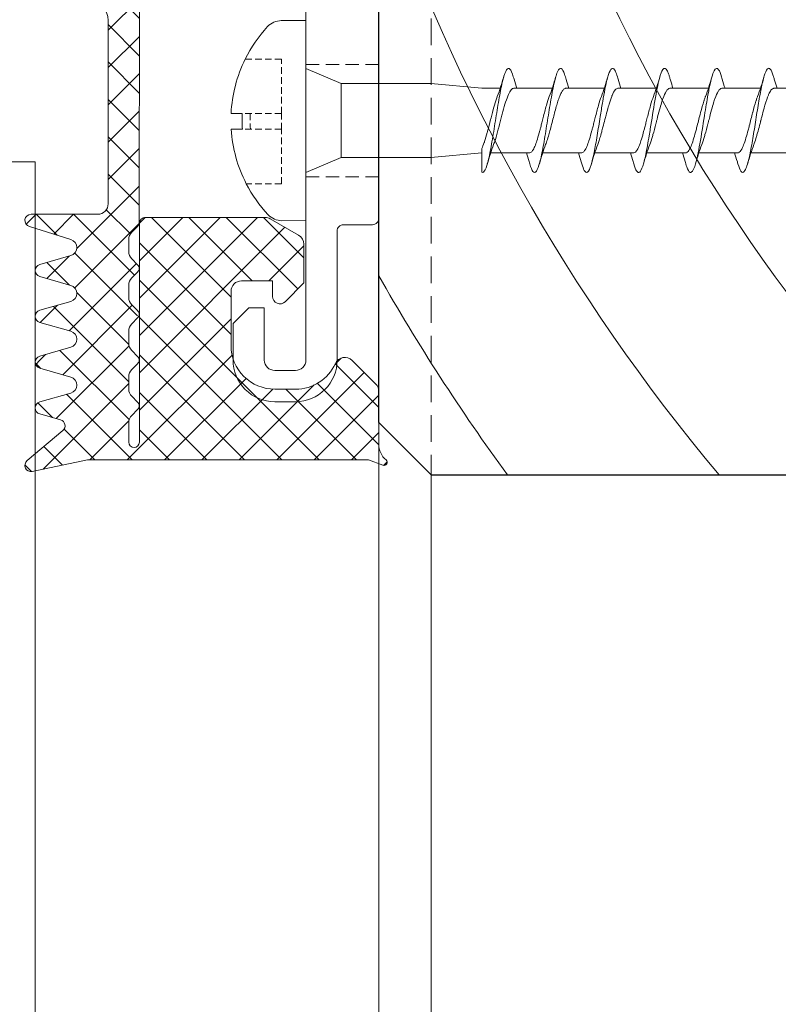
# Model space of a CAD drawing. Units: millimetres. Extents: x 253 to 798, y 477 to 812.
# Drawn here: x 444 to 481, y 524 to 571 of the extents above; entities that cross this region are included whole.
import ezdxf

# ---------------------------------------------------------------- set-up
doc = ezdxf.new("R2010")
doc.units = ezdxf.units.MM
doc.linetypes.add('Verdeckt', pattern=[9.525, 6.35, -3.175])
for name, color, linetype, lineweight in [('SX-0-Linie_verdeckt', 7, 'Verdeckt', 9), ('SX-Aufsatzkanal_Kontur', 2, 'Continuous', 18), ('SX-Dichtung-Innen_Ansicht', 7, 'Continuous', 13), ('SX-Dichtung-Innen_Kontur', 7, 'Continuous', 18), ('SX-Dichtung-Innen_Schraffur', 150, 'Continuous', 5), ('SX-Glas_Kontur', 4, 'Continuous', 13), ('SX-Holz_Ansicht', 7, 'Continuous', 13), ('SX-Holz_Kontur', 7, 'Continuous', 25), ('SX-Holz_Schraffur', 7, 'Continuous', 5), ('SX-Profil_Ansicht', 7, 'Continuous', 13), ('SX-Schraube', 1, 'Continuous', 9)]:
    doc.layers.add(name, color=color, linetype=linetype, lineweight=lineweight)

# ---------------------------------------------------------------- blocks, each defined once
blk = doc.blocks.new('schrauben')
at = {"layer": 'SX-Schraube'}
for p, q in [((1207.065, 186.766), (1207.065, 186.229)), ((1207.824, 186.235), (1207.824, 186.771)), ((1202.684, 183.176), (1202.677, 184.332)), ((1212.284, 183.176), (1212.284, 184.361)), ((1204.987, 183.176), (1204.984, 183.183)), ((1205.709, 181.484), (1204.987, 183.176)), ((1209.259, 181.484), (1209.984, 183.184)), ((1205.709, 181.484), (1207.484, 181.484)), ((1205.709, 181.484), (1205.709, 177.184)), ((1207.484, 181.484), (1209.259, 181.484)), ((1209.259, 181.484), (1209.259, 177.184)), ((1205.934, 174.732), (1205.709, 177.184)), ((1209.034, 174.732), (1209.259, 177.184)), ((1209.034, 174.732), (1209.034, 173.846)), ((1205.934, 174.303), (1205.934, 172.438)), ((1209.034, 173.198), (1209.034, 171.346)), ((1205.934, 171.803), (1205.934, 169.938)), ((1209.034, 170.698), (1209.034, 168.846)), ((1205.934, 169.303), (1205.934, 167.438)), ((1209.034, 168.198), (1209.034, 166.346)), ((1205.934, 166.803), (1205.934, 164.938)), ((1209.034, 165.695), (1209.034, 163.846)), ((1205.934, 164.303), (1205.934, 162.438)), ((1209.034, 163.198), (1209.034, 161.346)), ((1205.934, 161.803), (1205.934, 159.938)), ((1209.034, 160.695), (1209.034, 158.846))]:
    blk.add_line(p, q, dxfattribs=at)
at = {"layer": 'SX-Schraube', "linetype": 'Verdeckt', "ltscale": 0.05}
for p, q in [((1204.453, 184.349), (1204.453, 186.043)), ((1207.065, 184.349), (1207.065, 186.229)), ((1207.824, 184.349), (1207.824, 186.235)), ((1210.437, 184.349), (1210.437, 186.091)), ((1204.453, 184.349), (1207.065, 184.349)), ((1207.065, 184.349), (1207.824, 184.349)), ((1207.824, 184.349), (1210.437, 184.349))]:
    blk.add_line(p, q, dxfattribs=at)
at = {"layer": 'SX-Schraube', "ltscale": 2}
blk.add_line((1202.684, 183.176), (1212.284, 183.176), dxfattribs=at)
at = {"layer": 'SX-Schraube'}
for centre, radius, start, end in [((1207.493, 180.141), 6.639, 93.696, 117.2526), ((1207.493, 180.141), 6.639, 63.6798, 87.1378), ((1207.493, 180.141), 6.639, 117.2526, 133.0469), ((1207.493, 180.141), 6.104, 86.8865, 94.0207), ((1207.493, 180.141), 6.639, 47.2991, 63.6798), ((1203.573, 184.338), 0.896, 133.0469, 180.346), ((1211.388, 184.361), 0.896, 0, 47.2991)]:
    blk.add_arc(centre, radius, start, end, dxfattribs=at)
at = {"layer": 'SX-Schraube', "linetype": 'Verdeckt', "ltscale": 0.05}
blk.add_arc((1207.493, 180.141), 5.719, 86.677, 94.2915, dxfattribs=at)
at = {"layer": 'SX-Schraube'}
for points, knots in [([(1209.584, 173.215), (1209.63, 173.228), (1209.847, 173.296), (1210.06, 173.419), (1209.915, 173.583), (1209.363, 173.747), (1208.498, 173.912), (1207.465, 174.076), (1206.436, 174.24), (1205.585, 174.404), (1205.054, 174.568), (1204.973, 174.677), (1205.004, 174.732)], [107.804054, 107.804054, 107.804054, 107.804054, 107.904766, 108.317247, 108.729727, 109.142208, 109.554688, 109.967169, 110.379649, 110.79213, 111.20461, 111.617091, 111.617091, 111.617091, 111.617091]), ([(1206.139, 174.732), (1206.045, 174.732), (1205.954, 174.732), (1205.867, 174.732), (1205.561, 174.732), (1205.303, 174.732), (1205.113, 174.732), (1205.074, 174.732), (1205.038, 174.732), (1205.004, 174.732)], [-1.559486, -1.559486, -1.559486, -1.559486, -1.25993, -1.25993, -1.25993, -0.2133, -0.2133, -0.2133, 0, 0, 0, 0]), ([(1206.139, 174.732), (1206.218, 174.692), (1206.317, 174.652), (1206.434, 174.612), (1206.448, 174.607), (1206.463, 174.601), (1206.478, 174.596), (1206.608, 174.553), (1206.755, 174.51), (1206.913, 174.467), (1206.936, 174.461), (1206.959, 174.454), (1206.982, 174.448), (1207.159, 174.401), (1207.345, 174.354), (1207.532, 174.306), (1207.56, 174.299), (1207.588, 174.292), (1207.615, 174.285), (1207.795, 174.239), (1207.97, 174.193), (1208.134, 174.147), (1208.165, 174.139), (1208.195, 174.13), (1208.224, 174.122), (1208.374, 174.078), (1208.51, 174.035), (1208.627, 173.991), (1208.631, 173.989), (1208.635, 173.987), (1208.64, 173.986)], [-141.235366, -141.235366, -141.235366, -141.235366, -140.745089, -140.745089, -140.745089, -140.683512, -140.683512, -140.683512, -140.156258, -140.156258, -140.156258, -140.080122, -140.080122, -140.080122, -139.501006, -139.501006, -139.501006, -139.415441, -139.415441, -139.415441, -138.856255, -138.856255, -138.856255, -138.752491, -138.752491, -138.752491, -138.220853, -138.220853, -138.220853, -138.20089, -138.20089, -138.20089, -138.20089]), ([(1209.034, 173.198), (1209.034, 173.217), (1209.029, 173.236), (1209.019, 173.255), (1209.013, 173.265), (1209.005, 173.276), (1208.996, 173.287), (1208.959, 173.331), (1208.894, 173.375), (1208.806, 173.419), (1208.783, 173.43), (1208.759, 173.441), (1208.734, 173.453), (1208.634, 173.496), (1208.512, 173.54), (1208.374, 173.584), (1208.34, 173.595), (1208.304, 173.606), (1208.267, 173.617), (1208.12, 173.661), (1207.96, 173.704), (1207.794, 173.748), (1207.757, 173.758), (1207.72, 173.768), (1207.682, 173.778), (1207.508, 173.823), (1207.332, 173.868), (1207.16, 173.913), (1207.132, 173.921), (1207.103, 173.928), (1207.075, 173.936), (1206.897, 173.983), (1206.729, 174.03), (1206.579, 174.078), (1206.564, 174.082), (1206.549, 174.087), (1206.534, 174.092), (1206.462, 174.115), (1206.395, 174.139), (1206.335, 174.162)], [-6.182831, -6.182831, -6.182831, -6.182831, -5.957051, -5.957051, -5.957051, -5.828482, -5.828482, -5.828482, -5.300047, -5.300047, -5.300047, -5.166485, -5.166485, -5.166485, -4.642037, -4.642037, -4.642037, -4.510562, -4.510562, -4.510562, -3.982579, -3.982579, -3.982579, -3.865524, -3.865524, -3.865524, -3.321453, -3.321453, -3.321453, -3.23051, -3.23051, -3.23051, -2.658703, -2.658703, -2.658703, -2.600207, -2.600207, -2.600207, -2.318561, -2.318561, -2.318561, -2.318561]), ([(1209.034, 173.046), (1209.177, 173.093), (1209.323, 173.138), (1209.509, 173.193), (1209.546, 173.204), (1209.584, 173.215)], [0.4565924, 0.4565924, 0.4565924, 0.4565924, 0.9328369, 0.9328369, 1.0534526, 1.0534526, 1.0534526, 1.0534526]), ([(1209.583, 170.715), (1209.673, 170.741), (1209.911, 170.822), (1210.065, 170.957), (1209.82, 171.121), (1209.185, 171.286), (1208.266, 171.45), (1207.218, 171.614), (1206.216, 171.778), (1205.429, 171.942), (1204.987, 172.106), (1204.967, 172.268), (1205.224, 172.375), (1205.404, 172.427)], [101.520492, 101.520492, 101.520492, 101.520492, 101.717558, 102.130039, 102.54252, 102.955, 103.367481, 103.779961, 104.192442, 104.604922, 105.017403, 105.429883, 105.824427, 105.824427, 105.824427, 105.824427]), ([(1205.934, 172.589), (1205.797, 172.545), (1205.657, 172.502), (1205.478, 172.449), (1205.441, 172.438), (1205.404, 172.427)], [0.4627777, 0.4627777, 0.4627777, 0.4627777, 0.9178995, 0.9178995, 1.0371712, 1.0371712, 1.0371712, 1.0371712]), ([(1205.934, 172.438), (1205.934, 172.434), (1205.934, 172.43), (1205.934, 172.426), (1205.937, 172.402), (1205.949, 172.378), (1205.969, 172.353), (1205.993, 172.325), (1206.029, 172.296), (1206.077, 172.267), (1206.109, 172.247), (1206.147, 172.227), (1206.189, 172.208), (1206.264, 172.173), (1206.352, 172.139), (1206.453, 172.105), (1206.495, 172.091), (1206.539, 172.076), (1206.584, 172.062), (1206.712, 172.022), (1206.853, 171.983), (1207.003, 171.943), (1207.058, 171.928), (1207.113, 171.913), (1207.169, 171.899), (1207.239, 171.881), (1207.31, 171.863), (1207.381, 171.844), (1207.463, 171.824), (1207.544, 171.803), (1207.626, 171.782), (1207.829, 171.73), (1208.026, 171.679), (1208.206, 171.627), (1208.21, 171.626), (1208.213, 171.625), (1208.217, 171.624), (1208.376, 171.578), (1208.519, 171.532), (1208.639, 171.486)], [-111.807371, -111.807371, -111.807371, -111.807371, -111.759557, -111.759557, -111.759557, -111.464767, -111.464767, -111.464767, -111.112443, -111.112443, -111.112443, -110.872292, -110.872292, -110.872292, -110.453645, -110.453645, -110.453645, -110.279931, -110.279931, -110.279931, -109.792702, -109.792702, -109.792702, -109.614267, -109.614267, -109.614267, -109.392361, -109.392361, -109.392361, -109.13889, -109.13889, -109.13889, -108.508019, -108.508019, -108.508019, -108.495728, -108.495728, -108.495728, -107.935123, -107.935123, -107.935123, -107.935123]), ([(1209.034, 170.698), (1209.034, 170.707), (1209.033, 170.715), (1209.031, 170.724), (1209.024, 170.749), (1209.01, 170.774), (1208.986, 170.798), (1208.957, 170.829), (1208.916, 170.859), (1208.862, 170.889), (1208.819, 170.914), (1208.768, 170.938), (1208.71, 170.963), (1208.638, 170.993), (1208.556, 171.024), (1208.465, 171.054), (1208.392, 171.079), (1208.313, 171.103), (1208.231, 171.128), (1208.131, 171.157), (1208.025, 171.187), (1207.914, 171.216), (1207.82, 171.242), (1207.723, 171.267), (1207.626, 171.292), (1207.519, 171.32), (1207.411, 171.348), (1207.304, 171.375), (1207.199, 171.403), (1207.096, 171.43), (1206.996, 171.457), (1206.903, 171.482), (1206.814, 171.507), (1206.728, 171.532), (1206.627, 171.562), (1206.532, 171.592), (1206.446, 171.621), (1206.407, 171.635), (1206.37, 171.648), (1206.335, 171.662)], [-16.270843, -16.270843, -16.270843, -16.270843, -16.169952, -16.169952, -16.169952, -15.870715, -15.870715, -15.870715, -15.508175, -15.508175, -15.508175, -15.213504, -15.213504, -15.213504, -14.849007, -14.849007, -14.849007, -14.555128, -14.555128, -14.555128, -14.199623, -14.199623, -14.199623, -13.895193, -13.895193, -13.895193, -13.561172, -13.561172, -13.561172, -13.233546, -13.233546, -13.233546, -12.929945, -12.929945, -12.929945, -12.5703, -12.5703, -12.5703, -12.407095, -12.407095, -12.407095, -12.407095]), ([(1209.034, 170.546), (1209.171, 170.591), (1209.312, 170.635), (1209.497, 170.689), (1209.54, 170.702), (1209.583, 170.715)], [0.4565521, 0.4565521, 0.4565521, 0.4565521, 0.9140842, 0.9140842, 1.0533355, 1.0533355, 1.0533355, 1.0533355]), ([(1209.583, 168.215), (1209.696, 168.248), (1209.925, 168.329), (1210.049, 168.459), (1209.883, 168.581), (1209.449, 168.727), (1208.91, 168.836), (1208.203, 168.957), (1207.6, 169.055), (1206.75, 169.188), (1205.923, 169.334), (1205.278, 169.486), (1204.944, 169.644), (1205.017, 169.793), (1205.268, 169.888), (1205.404, 169.927)], [95.237283, 95.237283, 95.237283, 95.237283, 95.48452, 95.851169, 96.217818, 96.401143, 96.951117, 97.042779, 97.317766, 97.684416, 98.051065, 98.417714, 98.830195, 99.242675, 99.541366, 99.541366, 99.541366, 99.541366]), ([(1205.934, 170.089), (1205.792, 170.043), (1205.647, 169.999), (1205.468, 169.946), (1205.436, 169.937), (1205.404, 169.927)], [0.4628117, 0.4628117, 0.4628117, 0.4628117, 0.9342623, 0.9342623, 1.0367484, 1.0367484, 1.0367484, 1.0367484]), ([(1205.934, 169.938), (1205.934, 169.934), (1205.934, 169.93), (1205.934, 169.926), (1205.937, 169.902), (1205.949, 169.878), (1205.969, 169.853), (1205.993, 169.825), (1206.029, 169.796), (1206.077, 169.767), (1206.109, 169.747), (1206.147, 169.727), (1206.189, 169.708), (1206.264, 169.673), (1206.352, 169.639), (1206.453, 169.605), (1206.495, 169.591), (1206.539, 169.576), (1206.584, 169.562), (1206.712, 169.522), (1206.853, 169.483), (1207.003, 169.443), (1207.058, 169.428), (1207.113, 169.413), (1207.169, 169.399), (1207.239, 169.381), (1207.31, 169.363), (1207.381, 169.344), (1207.463, 169.324), (1207.544, 169.303), (1207.626, 169.282), (1207.829, 169.23), (1208.026, 169.179), (1208.206, 169.127), (1208.21, 169.126), (1208.213, 169.125), (1208.217, 169.124), (1208.376, 169.078), (1208.519, 169.032), (1208.639, 168.986)], [-111.807371, -111.807371, -111.807371, -111.807371, -111.759557, -111.759557, -111.759557, -111.464767, -111.464767, -111.464767, -111.112443, -111.112443, -111.112443, -110.872292, -110.872292, -110.872292, -110.453645, -110.453645, -110.453645, -110.279931, -110.279931, -110.279931, -109.792702, -109.792702, -109.792702, -109.614267, -109.614267, -109.614267, -109.392361, -109.392361, -109.392361, -109.13889, -109.13889, -109.13889, -108.508019, -108.508019, -108.508019, -108.495728, -108.495728, -108.495728, -107.935123, -107.935123, -107.935123, -107.935123]), ([(1209.034, 168.198), (1209.034, 168.24), (1209.008, 168.282), (1208.959, 168.324), (1208.958, 168.325), (1208.957, 168.325), (1208.957, 168.326), (1208.899, 168.374), (1208.809, 168.422), (1208.693, 168.47), (1208.676, 168.477), (1208.658, 168.484), (1208.64, 168.491), (1208.533, 168.533), (1208.407, 168.575), (1208.268, 168.616), (1208.226, 168.629), (1208.182, 168.642), (1208.138, 168.654), (1208.011, 168.691), (1207.876, 168.727), (1207.739, 168.763), (1207.673, 168.78), (1207.606, 168.797), (1207.539, 168.815), (1207.416, 168.846), (1207.294, 168.878), (1207.175, 168.909), (1207.095, 168.93), (1207.016, 168.951), (1206.939, 168.972), (1206.838, 169), (1206.741, 169.028), (1206.65, 169.056), (1206.57, 169.08), (1206.495, 169.104), (1206.426, 169.129), (1206.394, 169.14), (1206.364, 169.151), (1206.335, 169.162)], [-26.35953, -26.35953, -26.35953, -26.35953, -25.856981, -25.856981, -25.856981, -25.850302, -25.850302, -25.850302, -25.272538, -25.272538, -25.272538, -25.188957, -25.188957, -25.188957, -24.687319, -24.687319, -24.687319, -24.535379, -24.535379, -24.535379, -24.100967, -24.100967, -24.100967, -23.892938, -23.892938, -23.892938, -23.513295, -23.513295, -23.513295, -23.25965, -23.25965, -23.25965, -22.924314, -22.924314, -22.924314, -22.629271, -22.629271, -22.629271, -22.495117, -22.495117, -22.495117, -22.495117]), ([(1209.034, 168.046), (1209.178, 168.093), (1209.326, 168.139), (1209.511, 168.194), (1209.547, 168.204), (1209.583, 168.215)], [0.456534, 0.456534, 0.456534, 0.456534, 0.9371824, 0.9371824, 1.0528147, 1.0528147, 1.0528147, 1.0528147]), ([(1209.585, 165.715), (1209.637, 165.73), (1209.914, 165.818), (1210.046, 165.924), (1209.906, 166.07), (1209.521, 166.216), (1208.489, 166.417), (1207.425, 166.581), (1206.531, 166.727), (1205.848, 166.848), (1205.241, 167), (1204.957, 167.146), (1205.01, 167.288), (1205.249, 167.382), (1205.404, 167.427)], [88.955483, 88.955483, 88.955483, 88.955483, 89.068156, 89.61813, 89.755624, 90.168104, 90.718078, 91.268052, 91.405546, 91.818026, 92.184676, 92.551325, 92.917974, 93.258065, 93.258065, 93.258065, 93.258065]), ([(1205.934, 167.589), (1205.797, 167.545), (1205.657, 167.502), (1205.479, 167.449), (1205.442, 167.438), (1205.404, 167.427)], [0.4628226, 0.4628226, 0.4628226, 0.4628226, 0.9174226, 0.9174226, 1.0371627, 1.0371627, 1.0371627, 1.0371627]), ([(1205.934, 167.438), (1205.934, 167.434), (1205.934, 167.43), (1205.934, 167.426), (1205.937, 167.402), (1205.949, 167.378), (1205.969, 167.353), (1205.993, 167.325), (1206.029, 167.296), (1206.077, 167.267), (1206.109, 167.247), (1206.147, 167.227), (1206.189, 167.208), (1206.264, 167.173), (1206.352, 167.139), (1206.453, 167.105), (1206.495, 167.091), (1206.539, 167.076), (1206.584, 167.062), (1206.712, 167.022), (1206.853, 166.983), (1207.003, 166.943), (1207.058, 166.928), (1207.113, 166.913), (1207.169, 166.899), (1207.239, 166.881), (1207.31, 166.863), (1207.381, 166.844), (1207.463, 166.824), (1207.544, 166.803), (1207.626, 166.782), (1207.829, 166.73), (1208.026, 166.679), (1208.206, 166.627), (1208.21, 166.626), (1208.213, 166.625), (1208.217, 166.624), (1208.376, 166.578), (1208.519, 166.532), (1208.64, 166.486)], [-111.807371, -111.807371, -111.807371, -111.807371, -111.759557, -111.759557, -111.759557, -111.464767, -111.464767, -111.464767, -111.112443, -111.112443, -111.112443, -110.872292, -110.872292, -110.872292, -110.453645, -110.453645, -110.453645, -110.279931, -110.279931, -110.279931, -109.792702, -109.792702, -109.792702, -109.614267, -109.614267, -109.614267, -109.392361, -109.392361, -109.392361, -109.13889, -109.13889, -109.13889, -108.508019, -108.508019, -108.508019, -108.495728, -108.495728, -108.495728, -107.935123, -107.935123, -107.935123, -107.935123]), ([(1209.034, 165.695), (1209.034, 165.696), (1209.034, 165.697), (1209.034, 165.698), (1209.033, 165.753), (1208.989, 165.808), (1208.903, 165.864), (1208.898, 165.867), (1208.892, 165.871), (1208.887, 165.874), (1208.802, 165.926), (1208.683, 165.977), (1208.536, 166.029), (1208.475, 166.05), (1208.409, 166.072), (1208.34, 166.094), (1208.235, 166.126), (1208.122, 166.159), (1208.003, 166.191), (1207.854, 166.232), (1207.699, 166.273), (1207.542, 166.313), (1207.493, 166.326), (1207.444, 166.338), (1207.395, 166.351), (1207.373, 166.357), (1207.351, 166.362), (1207.329, 166.368), (1207.149, 166.415), (1206.972, 166.461), (1206.809, 166.508), (1206.78, 166.516), (1206.752, 166.524), (1206.724, 166.533), (1206.578, 166.576), (1206.447, 166.618), (1206.334, 166.661)], [-46.54766, -46.54766, -46.54766, -46.54766, -46.533284, -46.533284, -46.533284, -45.872053, -45.872053, -45.872053, -45.829762, -45.829762, -45.829762, -45.211888, -45.211888, -45.211888, -44.952545, -44.952545, -44.952545, -44.560832, -44.560832, -44.560832, -44.072427, -44.072427, -44.072427, -43.920876, -43.920876, -43.920876, -43.852358, -43.852358, -43.852358, -43.288969, -43.288969, -43.288969, -43.190017, -43.190017, -43.190017, -42.670913, -42.670913, -42.670913, -42.670913]), ([(1209.034, 165.546), (1209.164, 165.589), (1209.298, 165.63), (1209.483, 165.685), (1209.534, 165.7), (1209.585, 165.715)], [0.4566704, 0.4566704, 0.4566704, 0.4566704, 0.8905843, 0.8905843, 1.0549047, 1.0549047, 1.0549047, 1.0549047]), ([(1205.934, 165.089), (1205.8, 165.046), (1205.664, 165.004), (1205.485, 164.951), (1205.444, 164.939), (1205.403, 164.927)], [0.4628291, 0.4628291, 0.4628291, 0.4628291, 0.9060161, 0.9060161, 1.0382496, 1.0382496, 1.0382496, 1.0382496]), ([(1209.583, 163.215), (1209.742, 163.261), (1210.045, 163.38), (1209.993, 163.572), (1209.396, 163.736), (1208.656, 163.882), (1207.781, 164.028), (1206.481, 164.228), (1205.362, 164.447), (1204.995, 164.611), (1204.99, 164.757), (1205.136, 164.844), (1205.354, 164.913), (1205.403, 164.927)], [82.670803, 82.670803, 82.670803, 82.670803, 83.018442, 83.568416, 84.11839, 84.255883, 84.668364, 85.218338, 85.768312, 86.318286, 86.45578, 86.86826, 86.973793, 86.973793, 86.973793, 86.973793]), ([(1205.934, 164.938), (1205.934, 164.935), (1205.934, 164.931), (1205.934, 164.928), (1205.936, 164.91), (1205.942, 164.892), (1205.954, 164.873), (1205.956, 164.871), (1205.958, 164.868), (1205.96, 164.865), (1205.998, 164.812), (1206.079, 164.759), (1206.196, 164.705), (1206.232, 164.688), (1206.272, 164.671), (1206.315, 164.655), (1206.412, 164.617), (1206.524, 164.58), (1206.648, 164.543), (1206.766, 164.507), (1206.892, 164.472), (1207.025, 164.437), (1207.095, 164.418), (1207.166, 164.4), (1207.239, 164.381), (1207.446, 164.328), (1207.658, 164.275), (1207.862, 164.221), (1207.864, 164.221), (1207.867, 164.22), (1207.869, 164.219), (1208.067, 164.167), (1208.252, 164.116), (1208.415, 164.064), (1208.423, 164.061), (1208.431, 164.059), (1208.439, 164.056), (1208.495, 164.038), (1208.548, 164.02), (1208.597, 164.002), (1208.611, 163.996), (1208.625, 163.991), (1208.639, 163.986)], [-101.719107, -101.719107, -101.719107, -101.719107, -101.679421, -101.679421, -101.679421, -101.457328, -101.457328, -101.457328, -101.424942, -101.424942, -101.424942, -100.772649, -100.772649, -100.772649, -100.568767, -100.568767, -100.568767, -100.111698, -100.111698, -100.111698, -99.68034, -99.68034, -99.68034, -99.452673, -99.452673, -99.452673, -98.802851, -98.802851, -98.802851, -98.794799, -98.794799, -98.794799, -98.163525, -98.163525, -98.163525, -98.132646, -98.132646, -98.132646, -97.912332, -97.912332, -97.912332, -97.8487, -97.8487, -97.8487, -97.8487]), ([(1209.034, 163.195), (1209.034, 163.197), (1209.034, 163.198), (1209.034, 163.199), (1209.033, 163.254), (1208.989, 163.309), (1208.903, 163.364), (1208.898, 163.368), (1208.892, 163.371), (1208.887, 163.375), (1208.802, 163.427), (1208.683, 163.478), (1208.536, 163.53), (1208.475, 163.551), (1208.409, 163.573), (1208.34, 163.594), (1208.235, 163.627), (1208.122, 163.66), (1208.003, 163.692), (1207.854, 163.733), (1207.699, 163.773), (1207.542, 163.814), (1207.493, 163.827), (1207.444, 163.839), (1207.395, 163.852), (1207.373, 163.858), (1207.351, 163.863), (1207.329, 163.869), (1207.149, 163.916), (1206.972, 163.962), (1206.809, 164.009), (1206.78, 164.017), (1206.752, 164.025), (1206.724, 164.033), (1206.578, 164.076), (1206.447, 164.119), (1206.334, 164.162)], [-46.54766, -46.54766, -46.54766, -46.54766, -46.533284, -46.533284, -46.533284, -45.872053, -45.872053, -45.872053, -45.829762, -45.829762, -45.829762, -45.211888, -45.211888, -45.211888, -44.952545, -44.952545, -44.952545, -44.560832, -44.560832, -44.560832, -44.072427, -44.072427, -44.072427, -43.920876, -43.920876, -43.920876, -43.852358, -43.852358, -43.852358, -43.288969, -43.288969, -43.288969, -43.190017, -43.190017, -43.190017, -42.670913, -42.670913, -42.670913, -42.670913]), ([(1209.034, 163.046), (1209.178, 163.093), (1209.326, 163.139), (1209.511, 163.194), (1209.547, 163.204), (1209.583, 163.215)], [0.4563543, 0.4563543, 0.4563543, 0.4563543, 0.9372788, 0.9372788, 1.0528325, 1.0528325, 1.0528325, 1.0528325]), ([(1209.585, 160.715), (1209.599, 160.719), (1209.776, 160.772), (1210.008, 160.873), (1210.008, 161.019), (1209.674, 161.165), (1209.05, 161.311), (1208.22, 161.457), (1207.293, 161.602), (1206.392, 161.748), (1205.554, 161.91), (1204.986, 162.089), (1204.957, 162.266), (1205.239, 162.379), (1205.405, 162.427)], [76.388716, 76.388716, 76.388716, 76.388716, 76.418754, 76.785403, 77.152052, 77.518702, 77.885351, 78.252, 78.61865, 78.985299, 79.351948, 79.840814, 80.32968, 80.692064, 80.692064, 80.692064, 80.692064]), ([(1205.934, 162.589), (1205.792, 162.543), (1205.648, 162.499), (1205.47, 162.446), (1205.437, 162.437), (1205.405, 162.427)], [0.4629812, 0.4629812, 0.4629812, 0.4629812, 0.9328358, 0.9328358, 1.0363619, 1.0363619, 1.0363619, 1.0363619]), ([(1205.934, 162.438), (1205.934, 162.435), (1205.934, 162.431), (1205.934, 162.428), (1205.936, 162.41), (1205.943, 162.392), (1205.954, 162.373), (1205.956, 162.371), (1205.958, 162.368), (1205.96, 162.365), (1205.998, 162.312), (1206.079, 162.258), (1206.196, 162.205), (1206.232, 162.188), (1206.272, 162.171), (1206.315, 162.155), (1206.412, 162.117), (1206.524, 162.08), (1206.649, 162.043), (1206.766, 162.007), (1206.893, 161.972), (1207.025, 161.937), (1207.095, 161.918), (1207.166, 161.899), (1207.239, 161.881), (1207.446, 161.827), (1207.658, 161.775), (1207.862, 161.721), (1207.864, 161.72), (1207.867, 161.72), (1207.87, 161.719), (1208.067, 161.667), (1208.252, 161.616), (1208.415, 161.564), (1208.423, 161.561), (1208.431, 161.558), (1208.439, 161.556), (1208.495, 161.538), (1208.548, 161.52), (1208.597, 161.502), (1208.612, 161.496), (1208.625, 161.491), (1208.639, 161.486)], [-101.719107, -101.719107, -101.719107, -101.719107, -101.679421, -101.679421, -101.679421, -101.457328, -101.457328, -101.457328, -101.424942, -101.424942, -101.424942, -100.772649, -100.772649, -100.772649, -100.568767, -100.568767, -100.568767, -100.111698, -100.111698, -100.111698, -99.68034, -99.68034, -99.68034, -99.452673, -99.452673, -99.452673, -98.802851, -98.802851, -98.802851, -98.794799, -98.794799, -98.794799, -98.163525, -98.163525, -98.163525, -98.132646, -98.132646, -98.132646, -97.912332, -97.912332, -97.912332, -97.8487, -97.8487, -97.8487, -97.8487]), ([(1209.034, 160.695), (1209.034, 160.707), (1209.033, 160.72), (1209.028, 160.732), (1209.017, 160.768), (1208.987, 160.804), (1208.939, 160.84), (1208.889, 160.877), (1208.821, 160.914), (1208.736, 160.951), (1208.696, 160.969), (1208.652, 160.987), (1208.604, 161.005), (1208.459, 161.059), (1208.284, 161.114), (1208.09, 161.168), (1208.086, 161.169), (1208.083, 161.17), (1208.079, 161.171), (1207.948, 161.208), (1207.81, 161.244), (1207.67, 161.281), (1207.609, 161.297), (1207.548, 161.312), (1207.487, 161.328), (1207.477, 161.331), (1207.468, 161.333), (1207.458, 161.336), (1207.387, 161.354), (1207.316, 161.372), (1207.246, 161.391), (1207.125, 161.422), (1207.006, 161.454), (1206.892, 161.485), (1206.83, 161.503), (1206.77, 161.52), (1206.712, 161.537), (1206.594, 161.572), (1206.486, 161.607), (1206.389, 161.642), (1206.37, 161.648), (1206.352, 161.655), (1206.335, 161.662)], [-76.815238, -76.815238, -76.815238, -76.815238, -76.66466, -76.66466, -76.66466, -76.235977, -76.235977, -76.235977, -75.788268, -75.788268, -75.788268, -75.574999, -75.574999, -75.574999, -74.922313, -74.922313, -74.922313, -74.910455, -74.910455, -74.910455, -74.470199, -74.470199, -74.470199, -74.280783, -74.280783, -74.280783, -74.250153, -74.250153, -74.250153, -74.029678, -74.029678, -74.029678, -73.648033, -73.648033, -73.648033, -73.440841, -73.440841, -73.440841, -73.017501, -73.017501, -73.017501, -72.936563, -72.936563, -72.936563, -72.936563]), ([(1209.034, 160.546), (1209.163, 160.589), (1209.296, 160.63), (1209.481, 160.685), (1209.533, 160.7), (1209.585, 160.715)], [0.4568561, 0.4568561, 0.4568561, 0.4568561, 0.8879617, 0.8879617, 1.0544909, 1.0544909, 1.0544909, 1.0544909])]:
    blk.add_open_spline(points, degree=3, knots=knots, dxfattribs=at)
for points in [[(1205.405, 174.465), (1205.726, 174.371), (1206.045, 174.272), (1206.335, 174.162)], [(1206.335, 174.162), (1206.335, 174.162), (1206.335, 174.162), (1206.335, 174.162)], [(1209.584, 173.677), (1209.256, 173.772), (1208.932, 173.873), (1208.64, 173.986)], [(1205.404, 171.965), (1205.726, 171.872), (1206.046, 171.772), (1206.335, 171.662)], [(1206.335, 171.662), (1206.335, 171.662), (1206.335, 171.662), (1206.335, 171.662)], [(1209.584, 171.177), (1209.257, 171.272), (1208.932, 171.373), (1208.639, 171.486)], [(1205.404, 169.465), (1205.726, 169.371), (1206.045, 169.272), (1206.335, 169.162)], [(1206.335, 169.162), (1206.335, 169.162), (1206.335, 169.162), (1206.335, 169.162)], [(1209.584, 168.677), (1209.257, 168.772), (1208.932, 168.873), (1208.639, 168.986)], [(1208.639, 168.986), (1208.639, 168.986), (1208.639, 168.986), (1208.639, 168.986)], [(1205.404, 166.965), (1205.726, 166.871), (1206.045, 166.772), (1206.335, 166.662)], [(1206.335, 166.662), (1206.335, 166.662), (1206.335, 166.662), (1206.335, 166.662)], [(1208.64, 166.485), (1208.64, 166.485), (1208.64, 166.486), (1208.64, 166.486)], [(1209.583, 166.177), (1209.256, 166.272), (1208.933, 166.373), (1208.64, 166.485)], [(1205.404, 164.465), (1205.726, 164.371), (1206.045, 164.272), (1206.334, 164.162)], [(1206.334, 164.162), (1206.334, 164.162), (1206.334, 164.162), (1206.334, 164.162)], [(1209.584, 163.677), (1209.256, 163.772), (1208.931, 163.874), (1208.639, 163.986)], [(1205.404, 161.965), (1205.726, 161.872), (1206.046, 161.772), (1206.335, 161.662)], [(1209.584, 161.177), (1209.257, 161.272), (1208.932, 161.373), (1208.639, 161.486)], [(1208.639, 161.486), (1208.639, 161.486), (1208.639, 161.486), (1208.639, 161.486)]]:
    blk.add_open_spline(points, degree=3, dxfattribs=at)
blk = doc.blocks.new('Holz_Profil')
at = {"layer": 'SX-Holz_Kontur'}
for p, q in [((461.747, 551.774), (461.747, 606.774)), ((461.747, 551.774), (464.267, 549.258)), ((464.267, 549.258), (548.247, 549.258))]:
    blk.add_line(p, q, dxfattribs=at)
at = {"layer": 'SX-Holz_Schraffur', "ltscale": 2}
for radius, start, end in [(82.043, 178.53238, 224.90252), (74.043, 178.37377, 231.45986), (90.043, 198.69736, 220.02981), (98.043, 209.54894, 216.20701)]:
    blk.add_arc((547.038, 607.173), radius, start, end, dxfattribs=at)
blk = doc.blocks.new('Glas')
at = {"layer": 'SX-Glas_Kontur'}
for p, q in [((417.247, 564.297), (445.247, 564.297)), ((445.247, 564.297), (445.247, 476.553))]:
    blk.add_line(p, q, dxfattribs=at)
blk = doc.blocks.new('Pfosten')
at = {"layer": 'SX-Holz_Ansicht'}
blk.add_line((461.746, 659.9), (461.757, 476.554), dxfattribs=at)
at = {"layer": 'SX-Profil_Ansicht', "linetype": 'Verdeckt', "ltscale": 0.2}
blk.add_line((464.267, 609.274), (464.267, 549.258), dxfattribs=at)
at = {"layer": 'SX-Profil_Ansicht'}
blk.add_line((464.267, 549.258), (464.267, 476.554), dxfattribs=at)
blk = doc.blocks.new('Dichtung-Innen_Ansicht')
at = {"layer": 'SX-Dichtung-Innen_Ansicht'}
for p, q in [((445.247, 476.553), (445.236, 553.267)), ((461.757, 476.554), (461.747, 553.267))]:
    blk.add_line(p, q, dxfattribs=at)

msp = doc.modelspace()

# ---------------------------------------------------------------- hatches: boundary and pattern name
at = {"layer": 'SX-Dichtung-Innen_Schraffur'}
h = msp.add_hatch(dxfattribs=at)
h.set_pattern_fill('ANSI37', color=256, scale=0.4)
h.set_pattern_definition([(45, (-197.6983, 40.916), (-0.8980256, 0.8980256), []), (135, (-197.6983, 40.916), (-0.8980256, -0.8980256), [])])
edge = h.paths.add_edge_path()
edge.add_line((448.243, 596.772), (445.047, 596.773))
edge.add_arc((445.047, 597.073), 0.3, 106, 270, ccw=False)
edge.add_line((444.965, 597.362), (446.953, 597.99))
edge.add_arc((446.843, 598.374), 0.4, 286, 434)
edge.add_line((446.953, 598.759), (445.464, 599.186))
edge.add_arc((445.547, 599.474), 0.3, 106, 254, ccw=False)
edge.add_line((445.464, 599.762), (446.953, 600.19))
edge.add_arc((446.843, 600.574), 0.4, 286, 434)
edge.add_line((446.953, 600.959), (445.464, 601.386))
edge.add_arc((445.547, 601.674), 0.3, 106, 254, ccw=False)
edge.add_line((445.464, 601.962), (446.953, 602.39))
edge.add_arc((446.843, 602.774), 0.4, 286, 434)
edge.add_line((446.953, 603.159), (445.464, 603.586))
edge.add_arc((445.547, 603.874), 0.3, 106, 254, ccw=False)
edge.add_line((445.464, 604.162), (446.953, 604.59))
edge.add_arc((446.843, 604.974), 0.4, 286.0001, 434)
edge.add_line((446.953, 605.359), (445.464, 605.786))
edge.add_arc((445.547, 606.074), 0.3, 106, 254.0001, ccw=False)
edge.add_line((445.464, 606.362), (446.457, 606.647))
edge.add_arc((446.375, 606.936), 0.3, 285.8969, 410.0933)
edge.add_line((446.567, 607.165), (444.855, 608.603))
edge.add_arc((445.047, 608.833), 0.3, 80, 229.9902, ccw=False)
edge.add_line((445.099, 609.128), (447.747, 608.573))
edge.add_line((447.747, 608.573), (461.247, 608.573))
edge.add_line((461.247, 608.573), (461.945, 608.828))
edge.add_arc((461.997, 608.687), 0.15, -49.2943, 110, ccw=False)
edge.add_arc((462.747, 607.815), 1, 130.7057, 180)
edge.add_line((461.747, 607.815), (461.747, 605.28))
edge.add_arc((461.247, 605.28), 0.5, 315, 360, ccw=False)
edge.add_line((461.6, 604.927), (460.468, 603.794))
edge.add_arc((460.114, 604.148), 0.5, 204.4133, 315, ccw=False)
edge.add_arc((457.747, 603.073), 2.1, 24.4133, 90)
edge.add_line((457.747, 605.173), (456.747, 605.173))
edge.add_arc((456.747, 603.073), 2.1, 90, 180)
edge.add_line((454.647, 603.073), (454.647, 600.473))
edge.add_arc((455.147, 600.473), 0.5, 180, 270)
edge.add_line((455.147, 599.973), (456.647, 599.973))
edge.add_line((456.647, 599.973), (456.647, 600.723))
edge.add_arc((456.997, 600.723), 0.35, 45, 180, ccw=False)
edge.add_line((457.244, 600.971), (458.147, 600.068))
edge.add_line((458.147, 600.068), (458.147, 598.213))
edge.add_arc((457.647, 598.213), 0.5, 300, 360, ccw=False)
edge.add_line((457.897, 597.78), (456.531, 596.991))
edge.add_arc((456.281, 597.424), 0.5, 270, 300, ccw=False)
edge.add_line((456.281, 596.924), (450.547, 596.924))
edge.add_arc((450.547, 597.224), 0.3, 180, 270, ccw=False)
edge.add_line((450.247, 597.224), (450.247, 607.718))
edge.add_arc((449.991, 607.718), 0.255, 360, 540)
edge.add_line((449.736, 607.718), (449.736, 606.784))
edge.add_arc((450.236, 606.784), 0.5, 180, 225)
edge.add_line((449.882, 606.43), (450.163, 606.15))
edge.add_arc((449.986, 605.973), 0.25, 0, 45, ccw=False)
edge.add_arc((449.986, 605.973), 0.25, -45, 0, ccw=False)
edge.add_line((450.163, 605.797), (449.882, 605.516))
edge.add_arc((450.236, 605.163), 0.5, 135, 180)
edge.add_line((449.736, 605.163), (449.736, 604.584))
edge.add_arc((450.236, 604.584), 0.5, 180, 225)
edge.add_line((449.882, 604.23), (450.163, 603.95))
edge.add_arc((449.986, 603.773), 0.25, 0, 45, ccw=False)
edge.add_arc((449.986, 603.773), 0.25, -45, 0, ccw=False)
edge.add_line((450.163, 603.597), (449.882, 603.316))
edge.add_arc((450.236, 602.963), 0.5, 135, 180)
edge.add_line((449.736, 602.963), (449.736, 602.384))
edge.add_arc((450.236, 602.384), 0.5, 180, 225)
edge.add_line((449.882, 602.03), (450.163, 601.75))
edge.add_arc((449.986, 601.573), 0.25, 0, 45, ccw=False)
edge.add_arc((449.986, 601.573), 0.25, -45, 0, ccw=False)
edge.add_line((450.163, 601.397), (449.882, 601.116))
edge.add_arc((450.236, 600.763), 0.5, 135, 180)
edge.add_line((449.736, 600.763), (449.736, 600.184))
edge.add_arc((450.236, 600.184), 0.5, 180, 225)
edge.add_line((449.882, 599.83), (450.163, 599.55))
edge.add_arc((449.986, 599.373), 0.25, 0.0058, 45, ccw=False)
edge.add_arc((449.986, 599.373), 0.25, 315, 360, ccw=False)
edge.add_line((450.163, 599.196), (449.883, 598.916))
edge.add_arc((450.236, 598.562), 0.5, 135, 180)
edge.add_line((449.736, 598.562), (449.736, 597.984))
edge.add_arc((450.236, 597.984), 0.5, 180, 225)
edge.add_line((449.883, 597.63), (450.164, 597.349))
edge.add_arc((449.987, 597.172), 0.25, 0.0058, 45, ccw=False)
edge.add_line((450.237, 597.172), (450.246, 585.974))
edge.add_arc((449.246, 585.974), 1, -90, 0.0058, ccw=False)
edge.add_line((449.246, 584.974), (440.045, 584.974))
edge.add_arc((440.045, 583.974), 1, 90, 180)
edge.add_line((439.045, 583.974), (439.045, 581.954))
edge.add_arc((440.045, 581.954), 1, 180, 265.2918)
edge.add_line((439.963, 580.957), (442.178, 580.775))
edge.add_arc((442.197, 581.014), 0.24, 265.2918, 370)
edge.add_line((442.434, 581.056), (442.268, 581.992))
edge.add_arc((442.505, 582.034), 0.24, 30, 190, ccw=False)
edge.add_line((442.713, 582.154), (443.654, 580.524))
edge.add_arc((441.489, 579.274), 2.5, -30, 30, ccw=False)
edge.add_line((443.654, 578.024), (442.713, 576.394))
edge.add_arc((442.505, 576.514), 0.24, 170, 330, ccw=False)
edge.add_line((442.268, 576.556), (442.434, 577.492))
edge.add_arc((442.197, 577.534), 0.24, 350, 454.7082)
edge.add_line((442.178, 577.773), (439.963, 577.591))
edge.add_arc((440.045, 576.594), 1, 94.7082, 180)
edge.add_line((439.045, 576.594), (439.045, 574.574))
edge.add_arc((440.045, 574.574), 1, 180, 270)
edge.add_line((440.045, 573.574), (449.246, 573.574))
edge.add_arc((449.246, 572.574), 1, -0.0058, 90, ccw=False)
edge.add_line((450.246, 572.574), (450.237, 561.376))
edge.add_arc((449.987, 561.376), 0.25, 315, 359.9942, ccw=False)
edge.add_line((450.164, 561.199), (449.883, 560.918))
edge.add_arc((450.236, 560.564), 0.5, 135, 180)
edge.add_line((449.736, 560.564), (449.736, 559.986))
edge.add_arc((450.236, 559.986), 0.5, 180, 225)
edge.add_line((449.883, 559.632), (450.163, 559.352))
edge.add_arc((449.986, 559.175), 0.25, 0, 45, ccw=False)
edge.add_arc((449.986, 559.175), 0.25, 315, 359.9942, ccw=False)
edge.add_line((450.163, 558.998), (449.882, 558.717))
edge.add_arc((450.236, 558.364), 0.5, 135, 180)
edge.add_line((449.736, 558.364), (449.736, 557.785))
edge.add_arc((450.236, 557.785), 0.5, 180, 225)
edge.add_line((449.882, 557.432), (450.163, 557.151))
edge.add_arc((449.986, 556.975), 0.25, 0, 45, ccw=False)
edge.add_arc((449.986, 556.975), 0.25, -45, 0, ccw=False)
edge.add_line((450.163, 556.798), (449.882, 556.517))
edge.add_arc((450.236, 556.164), 0.5, 135, 180)
edge.add_line((449.736, 556.164), (449.736, 555.585))
edge.add_arc((450.236, 555.585), 0.5, 180, 225)
edge.add_line((449.882, 555.232), (450.163, 554.951))
edge.add_arc((449.986, 554.775), 0.25, 0, 45, ccw=False)
edge.add_arc((449.986, 554.775), 0.25, -45, 0, ccw=False)
edge.add_line((450.163, 554.598), (449.882, 554.317))
edge.add_arc((450.236, 553.964), 0.5, 135, 180)
edge.add_line((449.736, 553.964), (449.736, 553.385))
edge.add_arc((450.236, 553.385), 0.5, 180, 225)
edge.add_line((449.882, 553.032), (450.163, 552.751))
edge.add_arc((449.986, 552.575), 0.25, 0, 45, ccw=False)
edge.add_arc((449.986, 552.575), 0.25, -45, 0, ccw=False)
edge.add_line((450.163, 552.398), (449.882, 552.117))
edge.add_arc((450.236, 551.764), 0.5, 135, 180)
edge.add_line((449.736, 551.764), (449.736, 550.83))
edge.add_arc((449.991, 550.83), 0.255, 180, 360)
edge.add_line((450.247, 550.83), (450.247, 561.324))
edge.add_arc((450.547, 561.324), 0.3, 90, 180, ccw=False)
edge.add_line((450.547, 561.624), (456.281, 561.624))
edge.add_arc((456.281, 561.124), 0.5, 60, 90, ccw=False)
edge.add_line((456.531, 561.557), (457.897, 560.768))
edge.add_arc((457.647, 560.335), 0.5, 0, 60, ccw=False)
edge.add_line((458.147, 560.335), (458.147, 558.48))
edge.add_line((458.147, 558.48), (457.244, 557.577))
edge.add_arc((456.997, 557.825), 0.35, 180, 315, ccw=False)
edge.add_line((456.647, 557.825), (456.647, 558.575))
edge.add_line((456.647, 558.575), (455.147, 558.575))
edge.add_arc((455.147, 558.075), 0.5, 90, 180)
edge.add_line((454.647, 558.075), (454.647, 555.475))
edge.add_arc((456.747, 555.475), 2.1, 180, 270)
edge.add_line((456.747, 553.375), (457.747, 553.375))
edge.add_arc((457.747, 555.475), 2.1, 270, 335.5867)
edge.add_arc((460.114, 554.4), 0.5, 45, 155.5867, ccw=False)
edge.add_line((460.468, 554.754), (461.6, 553.621))
edge.add_arc((461.247, 553.267), 0.5, 0, 45, ccw=False)
edge.add_line((461.747, 553.267), (461.747, 550.733))
edge.add_arc((462.747, 550.733), 1, 180, 229.2943)
edge.add_arc((461.997, 549.861), 0.15, -110, 49.2943, ccw=False)
edge.add_line((461.945, 549.72), (461.247, 549.975))
edge.add_line((461.247, 549.975), (447.747, 549.975))
edge.add_line((447.747, 549.975), (445.099, 549.42))
edge.add_arc((445.047, 549.715), 0.3, 130.0098, 280, ccw=False)
edge.add_line((444.855, 549.945), (446.567, 551.383))
edge.add_arc((446.375, 551.612), 0.3, 309.9067, 434.1031)
edge.add_line((446.457, 551.901), (445.464, 552.185))
edge.add_arc((445.547, 552.474), 0.3, 105.9999, 254, ccw=False)
edge.add_line((445.464, 552.762), (446.953, 553.189))
edge.add_arc((446.843, 553.574), 0.4, 286, 433.9999)
edge.add_line((446.953, 553.958), (445.464, 554.385))
edge.add_arc((445.547, 554.674), 0.3, 106, 254, ccw=False)
edge.add_line((445.464, 554.962), (446.953, 555.389))
edge.add_arc((446.843, 555.774), 0.4, 286, 434)
edge.add_line((446.953, 556.158), (445.464, 556.585))
edge.add_arc((445.547, 556.874), 0.3, 106, 254, ccw=False)
edge.add_line((445.464, 557.162), (446.953, 557.589))
edge.add_arc((446.843, 557.974), 0.4, 286, 434)
edge.add_line((446.953, 558.358), (445.464, 558.785))
edge.add_arc((445.547, 559.074), 0.3, 106, 254, ccw=False)
edge.add_line((445.464, 559.362), (446.953, 559.789))
edge.add_arc((446.843, 560.174), 0.4, 286, 434)
edge.add_line((446.953, 560.558), (444.965, 561.186))
edge.add_arc((445.047, 561.475), 0.3, 90, 254, ccw=False)
edge.add_line((445.047, 561.775), (448.243, 561.776))
edge.add_arc((448.236, 562.291), 0.514, 270.6904, 358.4389)
edge.add_line((448.751, 562.277), (448.746, 571.075))
edge.add_arc((447.746, 571.074), 1, 0.0312, 89.9996)
edge.add_line((447.746, 572.074), (443.798, 572.074))
edge.add_line((443.798, 572.074), (417.245, 564.297))
edge.add_line((417.245, 564.297), (417.244, 549.027))
edge.add_arc((416.94, 549.032), 0.304, 270.2248, 359.1165, ccw=False)
edge.add_line((416.941, 548.728), (416.741, 548.728))
edge.add_arc((416.741, 549.027), 0.299, 180.0151, 270.1395, ccw=False)
edge.add_line((416.441, 549.027), (416.441, 549.703))
edge.add_arc((416.641, 549.703), 0.2, 135, 180, ccw=False)
edge.add_line((416.5, 549.844), (416.812, 550.157))
edge.add_arc((416.741, 550.227), 0.1, 315, 405)
edge.add_line((416.812, 550.298), (416.5, 550.61))
edge.add_arc((416.641, 550.752), 0.2, 180, 225, ccw=False)
edge.add_line((416.441, 550.752), (416.441, 552.703))
edge.add_arc((416.641, 552.703), 0.2, 135, 180, ccw=False)
edge.add_line((416.5, 552.844), (416.812, 553.157))
edge.add_arc((416.741, 553.227), 0.1, 315, 405)
edge.add_line((416.812, 553.298), (416.5, 553.61))
edge.add_arc((416.641, 553.752), 0.2, 180, 225, ccw=False)
edge.add_line((416.441, 553.752), (416.441, 555.703))
edge.add_arc((416.641, 555.703), 0.2, 135, 180, ccw=False)
edge.add_line((416.5, 555.844), (416.812, 556.157))
edge.add_arc((416.741, 556.227), 0.1, 315, 405)
edge.add_line((416.812, 556.298), (416.5, 556.61))
edge.add_arc((416.641, 556.752), 0.2, 180, 225, ccw=False)
edge.add_line((416.441, 556.752), (416.441, 558.703))
edge.add_arc((416.641, 558.703), 0.2, 135, 180, ccw=False)
edge.add_line((416.5, 558.844), (416.812, 559.157))
edge.add_arc((416.741, 559.227), 0.1, 315, 405)
edge.add_line((416.812, 559.298), (416.5, 559.61))
edge.add_arc((416.641, 559.752), 0.2, 180, 225, ccw=False)
edge.add_line((416.441, 559.752), (416.441, 561.703))
edge.add_arc((416.641, 561.703), 0.2, 135, 180, ccw=False)
edge.add_line((416.5, 561.844), (416.812, 562.157))
edge.add_arc((416.741, 562.227), 0.1, 315, 405)
edge.add_line((416.812, 562.298), (416.5, 562.61))
edge.add_arc((416.641, 562.752), 0.2, 180, 225, ccw=False)
edge.add_line((416.441, 562.752), (416.442, 564.058))
edge.add_arc((416.542, 564.058), 0.1, 167.2687, 179.9663, ccw=False)
edge.add_arc((417.23, 563.902), 0.805, 92.3455, 167.2687, ccw=False)
edge.add_arc((417.169, 564.803), 0.1, 286.1771, 331.1771)
edge.add_line((417.257, 564.755), (417.47, 565.142))
edge.add_arc((417.645, 565.045), 0.2, 106.1771, 151.1771, ccw=False)
edge.add_line((417.589, 565.237), (419.464, 565.781))
edge.add_arc((419.519, 565.589), 0.2, 61.1771, 106.1771, ccw=False)
edge.add_line((419.616, 565.764), (420.002, 565.552))
edge.add_arc((420.051, 565.639), 0.1, 241.1771, 331.1771)
edge.add_line((420.138, 565.591), (420.351, 565.978))
edge.add_arc((420.526, 565.881), 0.2, 106.1771, 151.1771, ccw=False)
edge.add_line((420.471, 566.073), (422.225, 566.582))
edge.add_arc((422.142, 566.871), 0.3, 286.1771, 331.1771)
edge.add_line((422.405, 566.726), (422.762, 567.375))
edge.add_arc((423.025, 567.231), 0.3, 106.1771, 151.1771, ccw=False)
edge.add_line((422.941, 567.519), (438.144, 572.074))
edge.add_line((438.144, 572.074), (436.145, 572.074))
edge.add_arc((436.145, 572.674), 0.6, 180, 269.9973, ccw=False)
edge.add_line((435.545, 572.674), (435.545, 577.65))
edge.add_arc((435.845, 577.65), 0.3, 135, 180, ccw=False)
edge.add_line((435.633, 577.862), (436.691, 578.92))
edge.add_arc((436.338, 579.274), 0.5, 315, 405)
edge.add_line((436.691, 579.628), (435.633, 580.686))
edge.add_arc((435.845, 580.898), 0.3, 180, 225, ccw=False)
edge.add_line((435.545, 580.898), (435.545, 585.874))
edge.add_arc((436.145, 585.874), 0.6, 90.0005, 180, ccw=False)
edge.add_line((436.145, 586.474), (447.746, 586.474))
edge.add_arc((447.746, 587.474), 1, 270.0004, 359.9688)
edge.add_line((448.746, 587.473), (448.751, 596.271))
edge.add_arc((448.236, 596.257), 0.514, 1.5611, 89.3096)

# ---------------------------------------------------------------- linework, layer by layer
at = {"layer": 'SX-0-Linie_verdeckt', "ltscale": 0.1}
for p, q in [((458.247, 568.974), (461.747, 568.974)), ((458.247, 563.574), (461.747, 563.574))]:
    msp.add_line(p, q, dxfattribs=at)
at = {"layer": 'SX-Aufsatzkanal_Kontur'}
msp.add_lwpolyline([(458.247, 571.774), (458.247, 554.775, -0.414214), (457.747, 554.275), (456.747, 554.275, -0.414214), (456.247, 554.775), (456.247, 557.275), (455.497, 557.275), (454.747, 556.525), (454.747, 554.775, 0.414214), (456.747, 552.775), (457.747, 552.775, 0.414214), (459.747, 554.775), (459.747, 560.974, -0.414214), (460.047, 561.274), (461.447, 561.274, 0.414214), (461.747, 561.574), (461.747, 571.974, 0.414214)], format="xyb", dxfattribs=at)
at = {"layer": 'SX-Dichtung-Innen_Kontur'}
msp.add_lwpolyline([(450.246, 572.574), (450.237, 561.376, -0.198886), (450.164, 561.199), (449.883, 560.918, 0.198912), (449.736, 560.564), (449.736, 559.986, 0.198912), (449.883, 559.632), (450.163, 559.352, -0.198912), (450.236, 559.175, -0.198886), (450.163, 558.998), (449.882, 558.717, 0.198912), (449.736, 558.364), (449.736, 557.785, 0.198912), (449.882, 557.432), (450.163, 557.151, -0.198912), (450.236, 556.975, -0.198912), (450.163, 556.798), (449.882, 556.517, 0.198912), (449.736, 556.164), (449.736, 555.585, 0.198912), (449.882, 555.232), (450.163, 554.951, -0.198912), (450.236, 554.775, -0.198912), (450.163, 554.598), (449.882, 554.317, 0.198912), (449.736, 553.964), (449.736, 553.385, 0.198912), (449.882, 553.032), (450.163, 552.751, -0.198912), (450.236, 552.575, -0.198912), (450.163, 552.398), (449.882, 552.117, 0.198912), (449.736, 551.764), (449.736, 550.83, 1), (450.247, 550.83), (450.247, 561.324, -0.414214), (450.547, 561.624), (456.281, 561.624, -0.131652), (456.531, 561.557), (457.897, 560.768, -0.267949), (458.147, 560.335), (458.147, 558.48), (457.244, 557.577, -0.668179), (456.647, 557.825), (456.647, 558.575), (455.147, 558.575, 0.414214), (454.647, 558.075), (454.647, 555.475, 0.414214), (456.747, 553.375), (457.747, 553.375, 0.294253), (459.659, 554.607, -0.523825), (460.468, 554.754), (461.6, 553.621, -0.198912), (461.747, 553.267), (461.747, 550.733, 0.218466), (462.094, 549.975, -0.833866), (461.945, 549.72), (461.247, 549.975), (447.747, 549.975), (445.099, 549.42, -0.767259), (444.855, 549.945), (446.567, 551.383, 0.602028), (446.457, 551.901), (445.464, 552.185, -0.753555), (445.464, 552.762), (446.953, 553.189, 0.753554), (446.953, 553.958), (445.464, 554.385, -0.753555), (445.464, 554.962), (446.953, 555.389, 0.753554), (446.953, 556.158), (445.464, 556.585, -0.753555), (445.464, 557.162), (446.953, 557.589, 0.753554), (446.953, 558.358), (445.464, 558.785, -0.753555), (445.464, 559.362), (446.953, 559.789, 0.753554), (446.953, 560.558), (444.965, 561.186, -0.869287), (445.047, 561.775), (448.243, 561.776, 0.40275), (448.751, 562.277), (448.746, 571.075, 0.414052), (447.746, 572.074)], format="xyb", dxfattribs=at)

# ---------------------------------------------------------------- block references
at = {"layer": 'SX-Dichtung-Innen_Ansicht'}
msp.add_blockref('Dichtung-Innen_Ansicht', (0, 0), dxfattribs=at)
at = {"layer": 'SX-Glas_Kontur'}
msp.add_blockref('Glas', (0, 0), dxfattribs=at)
at = {"layer": 'SX-Holz_Ansicht'}
msp.add_blockref('Pfosten', (0, 0), dxfattribs=at)
at = {"layer": 'SX-Holz_Kontur'}
msp.add_blockref('Holz_Profil', (0, 0), dxfattribs=at)
at = {"layer": 'SX-Schraube', "rotation": 89.99999999999999}
msp.add_blockref('schrauben', (641.423, -641.21), dxfattribs=at)

doc.saveas('drawing.dxf')
